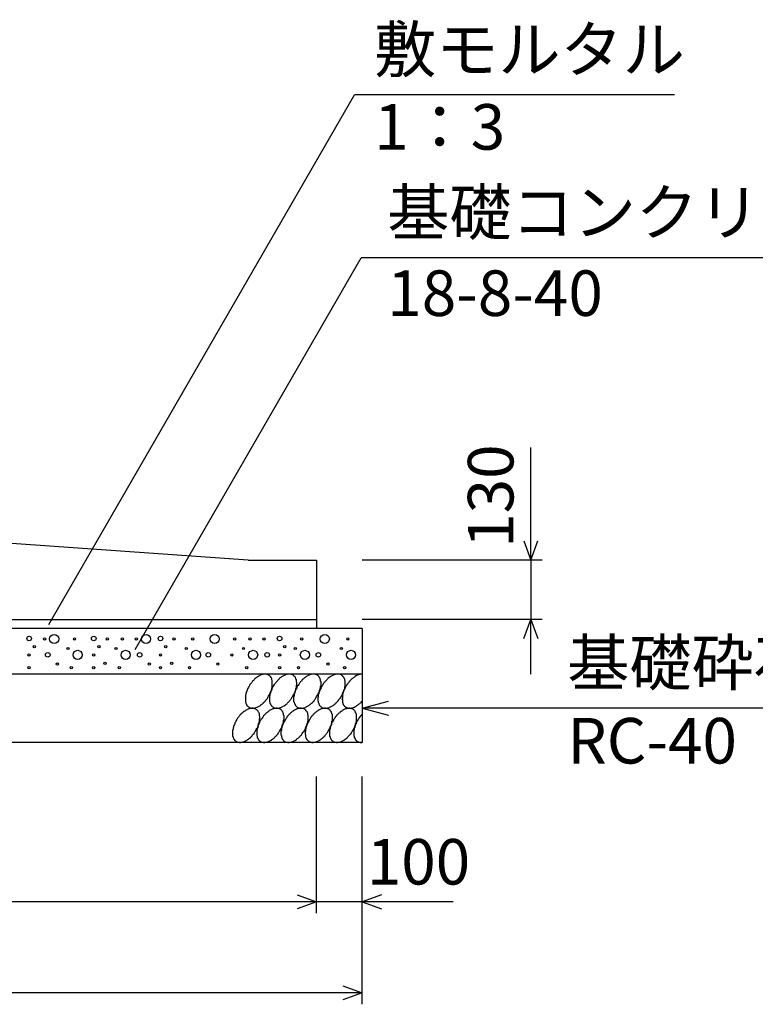
# Model space of a CAD drawing. Extents: x 0 to 134400, y 0 to 47520.
# Drawn here: x 110576 to 112190, y 29488 to 31650 of the extents above; entities that cross this region are included whole.
import ezdxf
from ezdxf.enums import TextEntityAlignment as Align

# ---------------------------------------------------------------- set-up
doc = ezdxf.new("R2010")
doc.units = 0
doc.header["$LTSCALE"] = 20
doc.header["$MEASUREMENT"] = 0
for name, color, linetype in [('DIM', 7, 'CONTINUOUS'), ('HATCH', 6, 'CONTINUOUS'), ('OUTLINE', 1, 'CONTINUOUS')]:
    doc.layers.add(name, color=color, linetype=linetype)

msp = doc.modelspace()

# ---------------------------------------------------------------- linework, layer by layer
at = {"layer": 'DIM', "linetype": 'Continuous'}
for p, q in [((110639.2, 30322), (111310.5, 31484.7)), ((112012.9, 31484.7), (111310.5, 31484.7)), ((110828.7, 30267.6), (111325, 31127.2)), ((112424.5, 31127.2), (111325, 31127.2)), ((111697.1, 30463.3), (111697.1, 30711)), ((111681.7, 30505.6), (111697.1, 30463.3)), ((111697.1, 30463.3), (111712.5, 30505.6)), ((111722.1, 30463.3), (111327.1, 30463.3)), ((111697.1, 30463.3), (111697.1, 30333.3)), ((111722.1, 30333.3), (111327.1, 30333.3)), ((111681.7, 30291.1), (111697.1, 30333.3)), ((111697.1, 30213.3), (111697.1, 30333.3)), ((111697.1, 30333.3), (111712.5, 30291.1)), ((111327.1, 30138.3), (111385, 30153.9)), ((112307.4, 30138.3), (111327.1, 30138.3)), ((111327.1, 30138.3), (111385, 30122.8)), ((111227.1, 29688.3), (111227.1, 29988.3)), ((111227.1, 29688.3), (111227.1, 29988.3)), ((111327.1, 29488.3), (111327.1, 29988.3)), ((111184.8, 29728.7), (111227.1, 29713.3)), ((111369.4, 29728.7), (111327.1, 29713.3)), ((111227.1, 29713.3), (109577.1, 29713.3)), ((111227.1, 29713.3), (111184.8, 29698)), ((111327.1, 29713.3), (111227.1, 29713.3)), ((111526.6, 29713.3), (111327.1, 29713.3)), ((111327.1, 29713.3), (111369.4, 29698)), ((111284.8, 29528.7), (111327.1, 29513.3)), ((111327.1, 29513.3), (109477.1, 29513.3)), ((111327.1, 29513.3), (111284.8, 29498))]:
    msp.add_line(p, q, dxfattribs=at)
at = {"layer": 'HATCH', "linetype": 'Continuous'}
for points in [[(111121.8, 30211.1, 0), (111120.8, 30211.7, 0), (111119.8, 30212.2, 0), (111118.8, 30212.6, 0), (111117.8, 30212.9, 0), (111116.8, 30213.1, 0), (111114.8, 30213.2, 0), (111113.8, 30213.3, 0), (111112.8, 30213.2, 0), (111111.8, 30213.1, 0), (111109.8, 30212.9, 0), (111108.8, 30212.6, 0), (111106.8, 30212.2, 0), (111105.8, 30211.7, 0), (111103.8, 30211.1, 0), (111102.8, 30210.4, 0), (111101.8, 30209.7, 0), (111099.8, 30208.9, 0), (111098.8, 30207.9, 0), (111096.8, 30207, 0), (111095.8, 30205.9, 0), (111093.8, 30204.8, 0), (111092.8, 30203.6, 0), (111090.8, 30202.3, 0), (111089.8, 30201, 0), (111088.8, 30199.6, 0), (111086.8, 30198.1, 0), (111085.8, 30196.6, 0), (111084.8, 30195.1, 0), (111083.8, 30193.5, 0), (111081.8, 30191.8, 0), (111080.8, 30190.1, 0), (111079.8, 30188.4, 0), (111078.8, 30186.7, 0), (111077.8, 30184.9, 0), (111076.8, 30183.1, 0), (111075.8, 30181.3, 0), (111074.8, 30179.5, 0), (111074.8, 30177.6, 0), (111073.8, 30175.8, 0), (111072.8, 30173.9, 0), (111072.8, 30172.1, 0), (111071.8, 30170.3, 0), (111071.8, 30168.5, 0), (111070.8, 30166.7, 0), (111070.8, 30164.9, 0), (111070.8, 30163.2, 0), (111070.8, 30161.4, 0), (111070.8, 30159.8, 0), (111070.8, 30158.1, 0), (111070.8, 30156.5, 0), (111070.8, 30155, 0), (111070.8, 30153.4, 0), (111070.8, 30152, 0), (111071.8, 30150.6, 0), (111071.8, 30149.3, 0), (111072.8, 30148, 0), (111072.8, 30146.8, 0), (111073.8, 30145.7, 0), (111073.8, 30144.6, 0), (111074.8, 30143.6, 0), (111075.8, 30142.7, 0), (111076.8, 30141.9, 0), (111077.8, 30141.1, 0), (111078.8, 30140.5, 0), (111079.8, 30139.9, 0), (111080.8, 30139.4, 0), (111081.8, 30139, 0), (111082.8, 30138.7, 0), (111083.8, 30138.5, 0), (111085.8, 30138.3, 0), (111086.8, 30138.3, 0), (111087.8, 30138.3, 0), (111089.8, 30138.5, 0), (111090.8, 30138.7, 0), (111091.8, 30139, 0), (111093.8, 30139.4, 0), (111094.8, 30139.9, 0), (111096.8, 30140.5, 0), (111097.8, 30141.1, 0), (111099.8, 30141.9, 0), (111100.8, 30142.7, 0), (111102.8, 30143.6, 0), (111103.8, 30144.6, 0), (111104.8, 30145.7, 0), (111106.8, 30146.8, 0), (111107.8, 30148, 0), (111109.8, 30149.3, 0), (111110.8, 30150.6, 0), (111111.8, 30152, 0), (111113.8, 30153.4, 0), (111114.8, 30154.9, 0), (111115.8, 30156.5, 0), (111117.8, 30158.1, 0), (111118.8, 30159.7, 0), (111119.8, 30161.4, 0), (111120.8, 30163.1, 0), (111121.8, 30164.9, 0), (111122.8, 30166.7, 0), (111123.8, 30168.5, 0), (111124.8, 30170.3, 0), (111125.8, 30172.1, 0), (111125.8, 30173.9, 0), (111126.8, 30175.8, 0), (111127.8, 30177.6, 0), (111127.8, 30179.5, 0), (111128.8, 30181.3, 0), (111128.8, 30183.1, 0), (111129.8, 30184.9, 0), (111129.8, 30186.7, 0), (111129.8, 30188.4, 0), (111129.8, 30190.1, 0), (111129.8, 30191.8, 0), (111129.8, 30193.5, 0), (111129.8, 30195.1, 0), (111129.8, 30196.6, 0), (111129.8, 30198.1, 0), (111129.8, 30199.6, 0), (111128.8, 30201, 0), (111128.8, 30202.3, 0), (111128.8, 30203.6, 0), (111127.8, 30204.8, 0), (111126.8, 30205.9, 0), (111126.8, 30207, 0), (111125.8, 30207.9, 0), (111124.8, 30208.9, 0), (111123.8, 30209.7, 0), (111122.8, 30210.4, 0), (111121.8, 30211.1, 0)], [(111175.8, 30211.1, 0), (111174.8, 30211.7, 0), (111172.8, 30212.2, 0), (111171.8, 30212.6, 0), (111170.8, 30212.9, 0), (111169.8, 30213.1, 0), (111168.8, 30213.2, 0), (111166.8, 30213.3, 0), (111165.8, 30213.2, 0), (111164.8, 30213.1, 0), (111162.8, 30212.9, 0), (111161.8, 30212.6, 0), (111160.8, 30212.2, 0), (111158.8, 30211.7, 0), (111157.8, 30211.1, 0), (111155.8, 30210.4, 0), (111154.8, 30209.7, 0), (111152.8, 30208.9, 0), (111151.8, 30207.9, 0), (111149.8, 30207, 0), (111148.8, 30205.9, 0), (111146.8, 30204.8, 0), (111145.8, 30203.6, 0), (111144.8, 30202.3, 0), (111142.8, 30201, 0), (111141.8, 30199.6, 0), (111140.8, 30198.1, 0), (111138.8, 30196.6, 0), (111137.8, 30195.1, 0), (111136.8, 30193.5, 0), (111135.8, 30191.8, 0), (111133.8, 30190.1, 0), (111132.8, 30188.4, 0), (111131.8, 30186.7, 0), (111130.8, 30184.9, 0), (111129.8, 30183.1, 0), (111128.8, 30181.3, 0), (111128.8, 30179.5, 0), (111127.8, 30177.6, 0), (111126.8, 30175.8, 0), (111126.8, 30173.9, 0), (111125.8, 30172.1, 0), (111124.8, 30170.3, 0), (111124.8, 30168.5, 0), (111124.8, 30166.7, 0), (111123.8, 30164.9, 0), (111123.8, 30163.2, 0), (111123.8, 30161.4, 0), (111123.8, 30159.8, 0), (111123.8, 30158.1, 0), (111123.8, 30156.5, 0), (111123.8, 30155, 0), (111123.8, 30153.4, 0), (111124.8, 30152, 0), (111124.8, 30150.6, 0), (111124.8, 30149.3, 0), (111125.8, 30148, 0), (111125.8, 30146.8, 0), (111126.8, 30145.7, 0), (111127.8, 30144.6, 0), (111127.8, 30143.6, 0), (111128.8, 30142.7, 0), (111129.8, 30141.9, 0), (111130.8, 30141.1, 0), (111131.8, 30140.5, 0), (111132.8, 30139.9, 0), (111133.8, 30139.4, 0), (111134.8, 30139, 0), (111135.8, 30138.7, 0), (111137.8, 30138.5, 0), (111138.8, 30138.3, 0), (111139.8, 30138.3, 0), (111140.8, 30138.3, 0), (111142.8, 30138.5, 0), (111143.8, 30138.7, 0), (111145.8, 30139, 0), (111146.8, 30139.4, 0), (111147.8, 30139.9, 0), (111149.8, 30140.5, 0), (111150.8, 30141.1, 0), (111152.8, 30141.9, 0), (111153.8, 30142.7, 0), (111155.8, 30143.6, 0), (111156.8, 30144.6, 0), (111158.8, 30145.7, 0), (111159.8, 30146.8, 0), (111161.8, 30148, 0), (111162.8, 30149.3, 0), (111163.8, 30150.6, 0), (111165.8, 30152, 0), (111166.8, 30153.4, 0), (111167.8, 30154.9, 0), (111169.8, 30156.5, 0), (111170.8, 30158.1, 0), (111171.8, 30159.7, 0), (111172.8, 30161.4, 0), (111173.8, 30163.1, 0), (111174.8, 30164.9, 0), (111175.8, 30166.7, 0), (111176.8, 30168.5, 0), (111177.8, 30170.3, 0), (111178.8, 30172.1, 0), (111179.8, 30173.9, 0), (111179.8, 30175.8, 0), (111180.8, 30177.6, 0), (111181.8, 30179.5, 0), (111181.8, 30181.3, 0), (111182.8, 30183.1, 0), (111182.8, 30184.9, 0), (111182.8, 30186.7, 0), (111182.8, 30188.4, 0), (111183.8, 30190.1, 0), (111183.8, 30191.8, 0), (111183.8, 30193.5, 0), (111183.8, 30195.1, 0), (111182.8, 30196.6, 0), (111182.8, 30198.1, 0), (111182.8, 30199.6, 0), (111182.8, 30201, 0), (111181.8, 30202.3, 0), (111181.8, 30203.6, 0), (111180.8, 30204.8, 0), (111180.8, 30205.9, 0), (111179.8, 30207, 0), (111178.8, 30207.9, 0), (111177.8, 30208.9, 0), (111176.8, 30209.7, 0), (111176.8, 30210.4, 0), (111175.8, 30211.1, 0)], [(111228.8, 30211.1, 0), (111227.8, 30211.7, 0), (111226.8, 30212.2, 0), (111225.8, 30212.6, 0), (111223.8, 30212.9, 0), (111222.8, 30213.1, 0), (111221.8, 30213.2, 0), (111220.8, 30213.3, 0), (111218.8, 30213.2, 0), (111217.8, 30213.1, 0), (111216.8, 30212.9, 0), (111214.8, 30212.6, 0), (111213.8, 30212.2, 0), (111211.8, 30211.7, 0), (111210.8, 30211.1, 0), (111208.8, 30210.4, 0), (111207.8, 30209.7, 0), (111205.8, 30208.9, 0), (111204.8, 30207.9, 0), (111203.8, 30207, 0), (111201.8, 30205.9, 0), (111200.8, 30204.8, 0), (111198.8, 30203.6, 0), (111197.8, 30202.3, 0), (111195.8, 30201, 0), (111194.8, 30199.6, 0), (111193.8, 30198.1, 0), (111191.8, 30196.6, 0), (111190.8, 30195.1, 0), (111189.8, 30193.5, 0), (111188.8, 30191.8, 0), (111187.8, 30190.1, 0), (111186.8, 30188.4, 0), (111184.8, 30186.7, 0), (111183.8, 30184.9, 0), (111183.8, 30183.1, 0), (111182.8, 30181.3, 0), (111181.8, 30179.5, 0), (111180.8, 30177.6, 0), (111179.8, 30175.8, 0), (111179.8, 30173.9, 0), (111178.8, 30172.1, 0), (111178.8, 30170.3, 0), (111177.8, 30168.5, 0), (111177.8, 30166.7, 0), (111177.8, 30164.9, 0), (111176.8, 30163.2, 0), (111176.8, 30161.4, 0), (111176.8, 30159.8, 0), (111176.8, 30158.1, 0), (111176.8, 30156.5, 0), (111176.8, 30155, 0), (111176.8, 30153.4, 0), (111177.8, 30152, 0), (111177.8, 30150.6, 0), (111178.8, 30149.3, 0), (111178.8, 30148, 0), (111179.8, 30146.8, 0), (111179.8, 30145.7, 0), (111180.8, 30144.6, 0), (111181.8, 30143.6, 0), (111181.8, 30142.7, 0), (111182.8, 30141.9, 0), (111183.8, 30141.1, 0), (111184.8, 30140.5, 0), (111185.8, 30139.9, 0), (111186.8, 30139.4, 0), (111187.8, 30139, 0), (111189.8, 30138.7, 0), (111190.8, 30138.5, 0), (111191.8, 30138.3, 0), (111192.8, 30138.3, 0), (111194.8, 30138.3, 0), (111195.8, 30138.5, 0), (111196.8, 30138.7, 0), (111198.8, 30139, 0), (111199.8, 30139.4, 0), (111201.8, 30139.9, 0), (111202.8, 30140.5, 0), (111204.8, 30141.1, 0), (111205.8, 30141.9, 0), (111206.8, 30142.7, 0), (111208.8, 30143.6, 0), (111209.8, 30144.6, 0), (111211.8, 30145.7, 0), (111212.8, 30146.8, 0), (111214.8, 30148, 0), (111215.8, 30149.3, 0), (111217.8, 30150.6, 0), (111218.8, 30152, 0), (111219.8, 30153.4, 0), (111221.8, 30154.9, 0), (111222.8, 30156.5, 0), (111223.8, 30158.1, 0), (111224.8, 30159.7, 0), (111225.8, 30161.4, 0), (111226.8, 30163.1, 0), (111227.8, 30164.9, 0), (111228.8, 30166.7, 0), (111229.8, 30168.5, 0), (111230.8, 30170.3, 0), (111231.8, 30172.1, 0), (111232.8, 30173.9, 0), (111233.8, 30175.8, 0), (111233.8, 30177.6, 0), (111234.8, 30179.5, 0), (111234.8, 30181.3, 0), (111235.8, 30183.1, 0), (111235.8, 30184.9, 0), (111235.8, 30186.7, 0), (111236.8, 30188.4, 0), (111236.8, 30190.1, 0), (111236.8, 30191.8, 0), (111236.8, 30193.5, 0), (111236.8, 30195.1, 0), (111236.8, 30196.6, 0), (111235.8, 30198.1, 0), (111235.8, 30199.6, 0), (111235.8, 30201, 0), (111234.8, 30202.3, 0), (111234.8, 30203.6, 0), (111233.8, 30204.8, 0), (111233.8, 30205.9, 0), (111232.8, 30207, 0), (111231.8, 30207.9, 0), (111231.8, 30208.9, 0), (111230.8, 30209.7, 0), (111229.8, 30210.4, 0), (111228.8, 30211.1, 0)], [(111281.8, 30211.1, 0), (111280.8, 30211.7, 0), (111279.8, 30212.2, 0), (111278.8, 30212.6, 0), (111277.8, 30212.9, 0), (111275.8, 30213.1, 0), (111274.8, 30213.2, 0), (111273.8, 30213.3, 0), (111272.8, 30213.2, 0), (111270.8, 30213.1, 0), (111269.8, 30212.9, 0), (111267.8, 30212.6, 0), (111266.8, 30212.2, 0), (111265.8, 30211.7, 0), (111263.8, 30211.1, 0), (111262.8, 30210.4, 0), (111260.8, 30209.7, 0), (111259.8, 30208.9, 0), (111257.8, 30207.9, 0), (111256.8, 30207, 0), (111254.8, 30205.9, 0), (111253.8, 30204.8, 0), (111251.8, 30203.6, 0), (111250.8, 30202.3, 0), (111249.8, 30201, 0), (111247.8, 30199.6, 0), (111246.8, 30198.1, 0), (111245.8, 30196.6, 0), (111243.8, 30195.1, 0), (111242.8, 30193.5, 0), (111241.8, 30191.8, 0), (111240.8, 30190.1, 0), (111239.8, 30188.4, 0), (111238.8, 30186.7, 0), (111237.8, 30184.9, 0), (111236.8, 30183.1, 0), (111235.8, 30181.3, 0), (111234.8, 30179.5, 0), (111233.8, 30177.6, 0), (111233.8, 30175.8, 0), (111232.8, 30173.9, 0), (111231.8, 30172.1, 0), (111231.8, 30170.3, 0), (111230.8, 30168.5, 0), (111230.8, 30166.7, 0), (111230.8, 30164.9, 0), (111230.8, 30163.2, 0), (111229.8, 30161.4, 0), (111229.8, 30159.8, 0), (111229.8, 30158.1, 0), (111229.8, 30156.5, 0), (111229.8, 30155, 0), (111230.8, 30153.4, 0), (111230.8, 30152, 0), (111230.8, 30150.6, 0), (111231.8, 30149.3, 0), (111231.8, 30148, 0), (111232.8, 30146.8, 0), (111232.8, 30145.7, 0), (111233.8, 30144.6, 0), (111234.8, 30143.6, 0), (111235.8, 30142.7, 0), (111235.8, 30141.9, 0), (111236.8, 30141.1, 0), (111237.8, 30140.5, 0), (111238.8, 30139.9, 0), (111239.8, 30139.4, 0), (111241.8, 30139, 0), (111242.8, 30138.7, 0), (111243.8, 30138.5, 0), (111244.8, 30138.3, 0), (111246.8, 30138.3, 0), (111247.8, 30138.3, 0), (111248.8, 30138.5, 0), (111250.8, 30138.7, 0), (111251.8, 30139, 0), (111252.8, 30139.4, 0), (111254.8, 30139.9, 0), (111255.8, 30140.5, 0), (111257.8, 30141.1, 0), (111258.8, 30141.9, 0), (111260.8, 30142.7, 0), (111261.8, 30143.6, 0), (111263.8, 30144.6, 0), (111264.8, 30145.7, 0), (111266.8, 30146.8, 0), (111267.8, 30148, 0), (111268.8, 30149.3, 0), (111270.8, 30150.6, 0), (111271.8, 30152, 0), (111272.8, 30153.4, 0), (111274.8, 30154.9, 0), (111275.8, 30156.5, 0), (111276.8, 30158.1, 0), (111277.8, 30159.7, 0), (111279.8, 30161.4, 0), (111280.8, 30163.1, 0), (111281.8, 30164.9, 0), (111282.8, 30166.7, 0), (111283.8, 30168.5, 0), (111283.8, 30170.3, 0), (111284.8, 30172.1, 0), (111285.8, 30173.9, 0), (111286.8, 30175.8, 0), (111286.8, 30177.6, 0), (111287.8, 30179.5, 0), (111288.8, 30181.3, 0), (111288.8, 30183.1, 0), (111288.8, 30184.9, 0), (111289.8, 30186.7, 0), (111289.8, 30188.4, 0), (111289.8, 30190.1, 0), (111289.8, 30191.8, 0), (111289.8, 30193.5, 0), (111289.8, 30195.1, 0), (111289.8, 30196.6, 0), (111289.8, 30198.1, 0), (111288.8, 30199.6, 0), (111288.8, 30201, 0), (111288.8, 30202.3, 0), (111287.8, 30203.6, 0), (111287.8, 30204.8, 0), (111286.8, 30205.9, 0), (111285.8, 30207, 0), (111285.8, 30207.9, 0), (111284.8, 30208.9, 0), (111283.8, 30209.7, 0), (111282.8, 30210.4, 0), (111281.8, 30211.1, 0)], [(111326.8, 30213.3, 0), (111325.8, 30213.3, 0), (111325.8, 30213.2, 0), (111324.8, 30213.1, 0), (111323.8, 30213, 0), (111322.8, 30212.8, 0), (111321.8, 30212.6, 0), (111320.8, 30212.4, 0), (111319.8, 30212.1, 0), (111318.8, 30211.8, 0), (111317.8, 30211.5, 0), (111316.8, 30211.1, 0), (111315.8, 30210.7, 0), (111314.8, 30210.2, 0), (111313.8, 30209.7, 0), (111312.8, 30209.2, 0), (111311.8, 30208.6, 0), (111311.8, 30208, 0), (111310.8, 30207.4, 0), (111309.8, 30206.7, 0), (111308.8, 30206, 0), (111307.8, 30205.3, 0), (111306.8, 30204.5, 0), (111305.8, 30203.7, 0), (111304.8, 30202.9, 0), (111303.8, 30202.1, 0), (111302.8, 30201.2, 0), (111301.8, 30200.3, 0), (111300.8, 30199.4, 0), (111299.8, 30198.4, 0), (111299.8, 30197.5, 0), (111298.8, 30196.5, 0), (111297.8, 30195.5, 0), (111296.8, 30194.4, 0), (111295.8, 30193.4, 0), (111295.8, 30192.3, 0), (111294.8, 30191.2, 0), (111293.8, 30190.1, 0), (111292.8, 30189, 0), (111292.8, 30187.9, 0), (111291.8, 30186.7, 0), (111290.8, 30185.6, 0), (111290.8, 30184.4, 0), (111289.8, 30183.2, 0), (111288.8, 30182, 0), (111288.8, 30180.8, 0), (111287.8, 30179.7, 0), (111287.8, 30178.5, 0), (111286.8, 30177.3, 0), (111286.8, 30176, 0), (111285.8, 30174.8, 0), (111285.8, 30173.6, 0), (111285.8, 30172.4, 0), (111284.8, 30171.2, 0), (111284.8, 30170.1, 0), (111284.8, 30168.9, 0), (111283.8, 30167.7, 0), (111283.8, 30166.5, 0), (111283.8, 30165.4, 0), (111283.8, 30164.2, 0), (111283.8, 30163.1, 0), (111283.8, 30162, 0), (111283.8, 30160.8, 0), (111283.8, 30159.7, 0), (111282.8, 30158.7, 0), (111283.8, 30157.6, 0), (111283.8, 30156.6, 0), (111283.8, 30155.5, 0), (111283.8, 30154.5, 0), (111283.8, 30153.6, 0), (111283.8, 30152.6, 0), (111283.8, 30151.7, 0), (111283.8, 30150.8, 0), (111284.8, 30149.9, 0), (111284.8, 30149, 0), (111284.8, 30148.2, 0), (111285.8, 30147.4, 0), (111285.8, 30146.6, 0), (111285.8, 30145.9, 0), (111286.8, 30145.2, 0), (111286.8, 30144.5, 0), (111287.8, 30143.8, 0), (111287.8, 30143.2, 0), (111288.8, 30142.6, 0), (111288.8, 30142.1, 0), (111289.8, 30141.6, 0), (111290.8, 30141.1, 0), (111290.8, 30140.7, 0), (111291.8, 30140.3, 0), (111292.8, 30139.9, 0), (111292.8, 30139.6, 0), (111293.8, 30139.3, 0), (111294.8, 30139, 0), (111295.8, 30138.8, 0), (111295.8, 30138.6, 0), (111296.8, 30138.5, 0), (111297.8, 30138.4, 0), (111298.8, 30138.3, 0), (111299.8, 30138.3, 0), (111299.8, 30138.3, 0), (111300.8, 30138.3, 0), (111301.8, 30138.4, 0), (111302.8, 30138.6, 0), (111303.8, 30138.7, 0), (111304.8, 30138.9, 0), (111305.8, 30139.2, 0), (111306.8, 30139.5, 0), (111307.8, 30139.8, 0), (111308.8, 30140.1, 0), (111309.8, 30140.5, 0), (111310.8, 30140.9, 0), (111311.8, 30141.4, 0), (111311.8, 30141.9, 0), (111312.8, 30142.4, 0), (111313.8, 30143, 0), (111314.8, 30143.6, 0), (111315.8, 30144.2, 0), (111316.8, 30144.9, 0), (111317.8, 30145.6, 0), (111318.8, 30146.3, 0), (111319.8, 30147.1, 0), (111320.8, 30147.9, 0), (111321.8, 30148.7, 0), (111322.8, 30149.5, 0), (111323.8, 30150.4, 0), (111324.8, 30151.3, 0), (111325.8, 30152.2, 0), (111325.8, 30153.2, 0), (111326.8, 30154.2, 0)], [(111093.8, 30136.1, 0), (111092.8, 30136.7, 0), (111091.8, 30137.2, 0), (111090.8, 30137.6, 0), (111089.8, 30137.9, 0), (111088.8, 30138.1, 0), (111087.8, 30138.2, 0), (111085.8, 30138.3, 0), (111084.8, 30138.2, 0), (111083.8, 30138.1, 0), (111081.8, 30137.9, 0), (111080.8, 30137.6, 0), (111078.8, 30137.2, 0), (111077.8, 30136.7, 0), (111076.8, 30136.1, 0), (111074.8, 30135.4, 0), (111073.8, 30134.7, 0), (111071.8, 30133.9, 0), (111070.8, 30133, 0), (111068.8, 30132, 0), (111067.8, 30130.9, 0), (111065.8, 30129.8, 0), (111064.8, 30128.6, 0), (111063.8, 30127.3, 0), (111061.8, 30126, 0), (111060.8, 30124.6, 0), (111058.8, 30123.1, 0), (111057.8, 30121.6, 0), (111056.8, 30120.1, 0), (111055.8, 30118.5, 0), (111053.8, 30116.8, 0), (111052.8, 30115.1, 0), (111051.8, 30113.4, 0), (111050.8, 30111.7, 0), (111049.8, 30109.9, 0), (111048.8, 30108.1, 0), (111047.8, 30106.3, 0), (111047.8, 30104.5, 0), (111046.8, 30102.6, 0), (111045.8, 30100.8, 0), (111044.8, 30099, 0), (111044.8, 30097.1, 0), (111043.8, 30095.3, 0), (111043.8, 30093.5, 0), (111043.8, 30091.7, 0), (111042.8, 30089.9, 0), (111042.8, 30088.2, 0), (111042.8, 30086.4, 0), (111042.8, 30084.8, 0), (111042.8, 30083.1, 0), (111042.8, 30081.5, 0), (111042.8, 30080, 0), (111042.8, 30078.5, 0), (111042.8, 30077, 0), (111043.8, 30075.6, 0), (111043.8, 30074.3, 0), (111044.8, 30073, 0), (111044.8, 30071.8, 0), (111045.8, 30070.7, 0), (111046.8, 30069.6, 0), (111046.8, 30068.6, 0), (111047.8, 30067.7, 0), (111048.8, 30066.9, 0), (111049.8, 30066.1, 0), (111050.8, 30065.5, 0), (111051.8, 30064.9, 0), (111052.8, 30064.4, 0), (111053.8, 30064, 0), (111054.8, 30063.7, 0), (111055.8, 30063.5, 0), (111057.8, 30063.3, 0), (111058.8, 30063.3, 0), (111059.8, 30063.3, 0), (111061.8, 30063.5, 0), (111062.8, 30063.7, 0), (111063.8, 30064, 0), (111065.8, 30064.4, 0), (111066.8, 30064.9, 0), (111068.8, 30065.5, 0), (111069.8, 30066.1, 0), (111071.8, 30066.9, 0), (111072.8, 30067.7, 0), (111074.8, 30068.6, 0), (111075.8, 30069.6, 0), (111077.8, 30070.7, 0), (111078.8, 30071.8, 0), (111079.8, 30073, 0), (111081.8, 30074.3, 0), (111082.8, 30075.6, 0), (111084.8, 30077, 0), (111085.8, 30078.5, 0), (111086.8, 30080, 0), (111087.8, 30081.5, 0), (111089.8, 30083.1, 0), (111090.8, 30084.8, 0), (111091.8, 30086.4, 0), (111092.8, 30088.2, 0), (111093.8, 30089.9, 0), (111094.8, 30091.7, 0), (111095.8, 30093.5, 0), (111096.8, 30095.3, 0), (111097.8, 30097.1, 0), (111098.8, 30099, 0), (111098.8, 30100.8, 0), (111099.8, 30102.6, 0), (111099.8, 30104.5, 0), (111100.8, 30106.3, 0), (111100.8, 30108.1, 0), (111101.8, 30109.9, 0), (111101.8, 30111.7, 0), (111101.8, 30113.4, 0), (111101.8, 30115.1, 0), (111102.8, 30116.8, 0), (111102.8, 30118.5, 0), (111102.8, 30120.1, 0), (111101.8, 30121.6, 0), (111101.8, 30123.1, 0), (111101.8, 30124.6, 0), (111101.8, 30126, 0), (111100.8, 30127.3, 0), (111100.8, 30128.6, 0), (111099.8, 30129.8, 0), (111098.8, 30130.9, 0), (111098.8, 30132, 0), (111097.8, 30133, 0), (111096.8, 30133.9, 0), (111095.8, 30134.7, 0), (111094.8, 30135.4, 0), (111093.8, 30136.1, 0)], [(111147.8, 30136.1, 0), (111146.8, 30136.7, 0), (111145.8, 30137.2, 0), (111143.8, 30137.6, 0), (111142.8, 30137.9, 0), (111141.8, 30138.1, 0), (111140.8, 30138.2, 0), (111139.8, 30138.3, 0), (111137.8, 30138.2, 0), (111136.8, 30138.1, 0), (111134.8, 30137.9, 0), (111133.8, 30137.6, 0), (111132.8, 30137.2, 0), (111130.8, 30136.7, 0), (111129.8, 30136.1, 0), (111127.8, 30135.4, 0), (111126.8, 30134.7, 0), (111124.8, 30133.9, 0), (111123.8, 30133, 0), (111121.8, 30132, 0), (111120.8, 30130.9, 0), (111119.8, 30129.8, 0), (111117.8, 30128.6, 0), (111116.8, 30127.3, 0), (111114.8, 30126, 0), (111113.8, 30124.6, 0), (111112.8, 30123.1, 0), (111110.8, 30121.6, 0), (111109.8, 30120.1, 0), (111108.8, 30118.5, 0), (111107.8, 30116.8, 0), (111106.8, 30115.1, 0), (111104.8, 30113.4, 0), (111103.8, 30111.7, 0), (111102.8, 30109.9, 0), (111101.8, 30108.1, 0), (111101.8, 30106.3, 0), (111100.8, 30104.5, 0), (111099.8, 30102.6, 0), (111098.8, 30100.8, 0), (111098.8, 30099, 0), (111097.8, 30097.1, 0), (111097.8, 30095.3, 0), (111096.8, 30093.5, 0), (111096.8, 30091.7, 0), (111095.8, 30089.9, 0), (111095.8, 30088.2, 0), (111095.8, 30086.4, 0), (111095.8, 30084.8, 0), (111095.8, 30083.1, 0), (111095.8, 30081.5, 0), (111095.8, 30080, 0), (111095.8, 30078.5, 0), (111096.8, 30077, 0), (111096.8, 30075.6, 0), (111096.8, 30074.3, 0), (111097.8, 30073, 0), (111097.8, 30071.8, 0), (111098.8, 30070.7, 0), (111099.8, 30069.6, 0), (111099.8, 30068.6, 0), (111100.8, 30067.7, 0), (111101.8, 30066.9, 0), (111102.8, 30066.1, 0), (111103.8, 30065.5, 0), (111104.8, 30064.9, 0), (111105.8, 30064.4, 0), (111106.8, 30064, 0), (111107.8, 30063.7, 0), (111109.8, 30063.5, 0), (111110.8, 30063.3, 0), (111111.8, 30063.3, 0), (111113.8, 30063.3, 0), (111114.8, 30063.5, 0), (111115.8, 30063.7, 0), (111117.8, 30064, 0), (111118.8, 30064.4, 0), (111120.8, 30064.9, 0), (111121.8, 30065.5, 0), (111122.8, 30066.1, 0), (111124.8, 30066.9, 0), (111125.8, 30067.7, 0), (111127.8, 30068.6, 0), (111128.8, 30069.6, 0), (111130.8, 30070.7, 0), (111131.8, 30071.8, 0), (111133.8, 30073, 0), (111134.8, 30074.3, 0), (111135.8, 30075.6, 0), (111137.8, 30077, 0), (111138.8, 30078.5, 0), (111139.8, 30080, 0), (111141.8, 30081.5, 0), (111142.8, 30083.1, 0), (111143.8, 30084.8, 0), (111144.8, 30086.4, 0), (111145.8, 30088.2, 0), (111146.8, 30089.9, 0), (111147.8, 30091.7, 0), (111148.8, 30093.5, 0), (111149.8, 30095.3, 0), (111150.8, 30097.1, 0), (111151.8, 30099, 0), (111151.8, 30100.8, 0), (111152.8, 30102.6, 0), (111153.8, 30104.5, 0), (111153.8, 30106.3, 0), (111154.8, 30108.1, 0), (111154.8, 30109.9, 0), (111154.8, 30111.7, 0), (111155.8, 30113.4, 0), (111155.8, 30115.1, 0), (111155.8, 30116.8, 0), (111155.8, 30118.5, 0), (111155.8, 30120.1, 0), (111155.8, 30121.6, 0), (111154.8, 30123.1, 0), (111154.8, 30124.6, 0), (111154.8, 30126, 0), (111153.8, 30127.3, 0), (111153.8, 30128.6, 0), (111152.8, 30129.8, 0), (111152.8, 30130.9, 0), (111151.8, 30132, 0), (111150.8, 30133, 0), (111149.8, 30133.9, 0), (111149.8, 30134.7, 0), (111148.8, 30135.4, 0), (111147.8, 30136.1, 0)], [(111200.8, 30136.1, 0), (111199.8, 30136.7, 0), (111198.8, 30137.2, 0), (111197.8, 30137.6, 0), (111195.8, 30137.9, 0), (111194.8, 30138.1, 0), (111193.8, 30138.2, 0), (111192.8, 30138.3, 0), (111190.8, 30138.2, 0), (111189.8, 30138.1, 0), (111188.8, 30137.9, 0), (111186.8, 30137.6, 0), (111185.8, 30137.2, 0), (111183.8, 30136.7, 0), (111182.8, 30136.1, 0), (111181.8, 30135.4, 0), (111179.8, 30134.7, 0), (111178.8, 30133.9, 0), (111176.8, 30133, 0), (111175.8, 30132, 0), (111173.8, 30130.9, 0), (111172.8, 30129.8, 0), (111170.8, 30128.6, 0), (111169.8, 30127.3, 0), (111168.8, 30126, 0), (111166.8, 30124.6, 0), (111165.8, 30123.1, 0), (111164.8, 30121.6, 0), (111162.8, 30120.1, 0), (111161.8, 30118.5, 0), (111160.8, 30116.8, 0), (111159.8, 30115.1, 0), (111158.8, 30113.4, 0), (111157.8, 30111.7, 0), (111156.8, 30109.9, 0), (111155.8, 30108.1, 0), (111154.8, 30106.3, 0), (111153.8, 30104.5, 0), (111152.8, 30102.6, 0), (111151.8, 30100.8, 0), (111151.8, 30099, 0), (111150.8, 30097.1, 0), (111150.8, 30095.3, 0), (111149.8, 30093.5, 0), (111149.8, 30091.7, 0), (111149.8, 30089.9, 0), (111148.8, 30088.2, 0), (111148.8, 30086.4, 0), (111148.8, 30084.8, 0), (111148.8, 30083.1, 0), (111148.8, 30081.5, 0), (111148.8, 30080, 0), (111149.8, 30078.5, 0), (111149.8, 30077, 0), (111149.8, 30075.6, 0), (111150.8, 30074.3, 0), (111150.8, 30073, 0), (111151.8, 30071.8, 0), (111151.8, 30070.7, 0), (111152.8, 30069.6, 0), (111153.8, 30068.6, 0), (111154.8, 30067.7, 0), (111154.8, 30066.9, 0), (111155.8, 30066.1, 0), (111156.8, 30065.5, 0), (111157.8, 30064.9, 0), (111158.8, 30064.4, 0), (111160.8, 30064, 0), (111161.8, 30063.7, 0), (111162.8, 30063.5, 0), (111163.8, 30063.3, 0), (111164.8, 30063.3, 0), (111166.8, 30063.3, 0), (111167.8, 30063.5, 0), (111168.8, 30063.7, 0), (111170.8, 30064, 0), (111171.8, 30064.4, 0), (111173.8, 30064.9, 0), (111174.8, 30065.5, 0), (111176.8, 30066.1, 0), (111177.8, 30066.9, 0), (111179.8, 30067.7, 0), (111180.8, 30068.6, 0), (111182.8, 30069.6, 0), (111183.8, 30070.7, 0), (111184.8, 30071.8, 0), (111186.8, 30073, 0), (111187.8, 30074.3, 0), (111189.8, 30075.6, 0), (111190.8, 30077, 0), (111191.8, 30078.5, 0), (111193.8, 30080, 0), (111194.8, 30081.5, 0), (111195.8, 30083.1, 0), (111196.8, 30084.8, 0), (111197.8, 30086.4, 0), (111199.8, 30088.2, 0), (111200.8, 30089.9, 0), (111201.8, 30091.7, 0), (111202.8, 30093.5, 0), (111202.8, 30095.3, 0), (111203.8, 30097.1, 0), (111204.8, 30099, 0), (111205.8, 30100.8, 0), (111205.8, 30102.6, 0), (111206.8, 30104.5, 0), (111206.8, 30106.3, 0), (111207.8, 30108.1, 0), (111207.8, 30109.9, 0), (111208.8, 30111.7, 0), (111208.8, 30113.4, 0), (111208.8, 30115.1, 0), (111208.8, 30116.8, 0), (111208.8, 30118.5, 0), (111208.8, 30120.1, 0), (111208.8, 30121.6, 0), (111208.8, 30123.1, 0), (111207.8, 30124.6, 0), (111207.8, 30126, 0), (111207.8, 30127.3, 0), (111206.8, 30128.6, 0), (111206.8, 30129.8, 0), (111205.8, 30130.9, 0), (111204.8, 30132, 0), (111203.8, 30133, 0), (111203.8, 30133.9, 0), (111202.8, 30134.7, 0), (111201.8, 30135.4, 0), (111200.8, 30136.1, 0)], [(111253.8, 30136.1, 0), (111252.8, 30136.7, 0), (111251.8, 30137.2, 0), (111250.8, 30137.6, 0), (111249.8, 30137.9, 0), (111247.8, 30138.1, 0), (111246.8, 30138.2, 0), (111245.8, 30138.3, 0), (111244.8, 30138.2, 0), (111242.8, 30138.1, 0), (111241.8, 30137.9, 0), (111239.8, 30137.6, 0), (111238.8, 30137.2, 0), (111237.8, 30136.7, 0), (111235.8, 30136.1, 0), (111234.8, 30135.4, 0), (111232.8, 30134.7, 0), (111231.8, 30133.9, 0), (111229.8, 30133, 0), (111228.8, 30132, 0), (111226.8, 30130.9, 0), (111225.8, 30129.8, 0), (111224.8, 30128.6, 0), (111222.8, 30127.3, 0), (111221.8, 30126, 0), (111219.8, 30124.6, 0), (111218.8, 30123.1, 0), (111217.8, 30121.6, 0), (111215.8, 30120.1, 0), (111214.8, 30118.5, 0), (111213.8, 30116.8, 0), (111212.8, 30115.1, 0), (111211.8, 30113.4, 0), (111210.8, 30111.7, 0), (111209.8, 30109.9, 0), (111208.8, 30108.1, 0), (111207.8, 30106.3, 0), (111206.8, 30104.5, 0), (111205.8, 30102.6, 0), (111205.8, 30100.8, 0), (111204.8, 30099, 0), (111203.8, 30097.1, 0), (111203.8, 30095.3, 0), (111203.8, 30093.5, 0), (111202.8, 30091.7, 0), (111202.8, 30089.9, 0), (111202.8, 30088.2, 0), (111201.8, 30086.4, 0), (111201.8, 30084.8, 0), (111201.8, 30083.1, 0), (111201.8, 30081.5, 0), (111202.8, 30080, 0), (111202.8, 30078.5, 0), (111202.8, 30077, 0), (111202.8, 30075.6, 0), (111203.8, 30074.3, 0), (111203.8, 30073, 0), (111204.8, 30071.8, 0), (111204.8, 30070.7, 0), (111205.8, 30069.6, 0), (111206.8, 30068.6, 0), (111207.8, 30067.7, 0), (111208.8, 30066.9, 0), (111209.8, 30066.1, 0), (111209.8, 30065.5, 0), (111211.8, 30064.9, 0), (111212.8, 30064.4, 0), (111213.8, 30064, 0), (111214.8, 30063.7, 0), (111215.8, 30063.5, 0), (111216.8, 30063.3, 0), (111218.8, 30063.3, 0), (111219.8, 30063.3, 0), (111220.8, 30063.5, 0), (111222.8, 30063.7, 0), (111223.8, 30064, 0), (111225.8, 30064.4, 0), (111226.8, 30064.9, 0), (111227.8, 30065.5, 0), (111229.8, 30066.1, 0), (111230.8, 30066.9, 0), (111232.8, 30067.7, 0), (111233.8, 30068.6, 0), (111235.8, 30069.6, 0), (111236.8, 30070.7, 0), (111238.8, 30071.8, 0), (111239.8, 30073, 0), (111240.8, 30074.3, 0), (111242.8, 30075.6, 0), (111243.8, 30077, 0), (111245.8, 30078.5, 0), (111246.8, 30080, 0), (111247.8, 30081.5, 0), (111248.8, 30083.1, 0), (111250.8, 30084.8, 0), (111251.8, 30086.4, 0), (111252.8, 30088.2, 0), (111253.8, 30089.9, 0), (111254.8, 30091.7, 0), (111255.8, 30093.5, 0), (111256.8, 30095.3, 0), (111256.8, 30097.1, 0), (111257.8, 30099, 0), (111258.8, 30100.8, 0), (111259.8, 30102.6, 0), (111259.8, 30104.5, 0), (111260.8, 30106.3, 0), (111260.8, 30108.1, 0), (111260.8, 30109.9, 0), (111261.8, 30111.7, 0), (111261.8, 30113.4, 0), (111261.8, 30115.1, 0), (111261.8, 30116.8, 0), (111261.8, 30118.5, 0), (111261.8, 30120.1, 0), (111261.8, 30121.6, 0), (111261.8, 30123.1, 0), (111261.8, 30124.6, 0), (111260.8, 30126, 0), (111260.8, 30127.3, 0), (111259.8, 30128.6, 0), (111259.8, 30129.8, 0), (111258.8, 30130.9, 0), (111257.8, 30132, 0), (111257.8, 30133, 0), (111256.8, 30133.9, 0), (111255.8, 30134.7, 0), (111254.8, 30135.4, 0), (111253.8, 30136.1, 0)], [(111306.8, 30136.1, 0), (111305.8, 30136.7, 0), (111304.8, 30137.2, 0), (111303.8, 30137.6, 0), (111302.8, 30137.9, 0), (111301.8, 30138.1, 0), (111299.8, 30138.2, 0), (111298.8, 30138.3, 0), (111297.8, 30138.2, 0), (111295.8, 30138.1, 0), (111294.8, 30137.9, 0), (111293.8, 30137.6, 0), (111291.8, 30137.2, 0), (111290.8, 30136.7, 0), (111288.8, 30136.1, 0), (111287.8, 30135.4, 0), (111285.8, 30134.7, 0), (111284.8, 30133.9, 0), (111283.8, 30133, 0), (111281.8, 30132, 0), (111280.8, 30130.9, 0), (111278.8, 30129.8, 0), (111277.8, 30128.6, 0), (111275.8, 30127.3, 0), (111274.8, 30126, 0), (111273.8, 30124.6, 0), (111271.8, 30123.1, 0), (111270.8, 30121.6, 0), (111269.8, 30120.1, 0), (111267.8, 30118.5, 0), (111266.8, 30116.8, 0), (111265.8, 30115.1, 0), (111264.8, 30113.4, 0), (111263.8, 30111.7, 0), (111262.8, 30109.9, 0), (111261.8, 30108.1, 0), (111260.8, 30106.3, 0), (111259.8, 30104.5, 0), (111259.8, 30102.6, 0), (111258.8, 30100.8, 0), (111257.8, 30099, 0), (111257.8, 30097.1, 0), (111256.8, 30095.3, 0), (111256.8, 30093.5, 0), (111255.8, 30091.7, 0), (111255.8, 30089.9, 0), (111255.8, 30088.2, 0), (111255.8, 30086.4, 0), (111255.8, 30084.8, 0), (111255.8, 30083.1, 0), (111255.8, 30081.5, 0), (111255.8, 30080, 0), (111255.8, 30078.5, 0), (111255.8, 30077, 0), (111256.8, 30075.6, 0), (111256.8, 30074.3, 0), (111257.8, 30073, 0), (111257.8, 30071.8, 0), (111258.8, 30070.7, 0), (111258.8, 30069.6, 0), (111259.8, 30068.6, 0), (111260.8, 30067.7, 0), (111261.8, 30066.9, 0), (111262.8, 30066.1, 0), (111263.8, 30065.5, 0), (111264.8, 30064.9, 0), (111265.8, 30064.4, 0), (111266.8, 30064, 0), (111267.8, 30063.7, 0), (111268.8, 30063.5, 0), (111270.8, 30063.3, 0), (111271.8, 30063.3, 0), (111272.8, 30063.3, 0), (111274.8, 30063.5, 0), (111275.8, 30063.7, 0), (111276.8, 30064, 0), (111278.8, 30064.4, 0), (111279.8, 30064.9, 0), (111281.8, 30065.5, 0), (111282.8, 30066.1, 0), (111284.8, 30066.9, 0), (111285.8, 30067.7, 0), (111286.8, 30068.6, 0), (111288.8, 30069.6, 0), (111289.8, 30070.7, 0), (111291.8, 30071.8, 0), (111292.8, 30073, 0), (111294.8, 30074.3, 0), (111295.8, 30075.6, 0), (111296.8, 30077, 0), (111298.8, 30078.5, 0), (111299.8, 30080, 0), (111300.8, 30081.5, 0), (111302.8, 30083.1, 0), (111303.8, 30084.8, 0), (111304.8, 30086.4, 0), (111305.8, 30088.2, 0), (111306.8, 30089.9, 0), (111307.8, 30091.7, 0), (111308.8, 30093.5, 0), (111309.8, 30095.3, 0), (111310.8, 30097.1, 0), (111310.8, 30099, 0), (111311.8, 30100.8, 0), (111312.8, 30102.6, 0), (111312.8, 30104.5, 0), (111313.8, 30106.3, 0), (111313.8, 30108.1, 0), (111314.8, 30109.9, 0), (111314.8, 30111.7, 0), (111314.8, 30113.4, 0), (111314.8, 30115.1, 0), (111314.8, 30116.8, 0), (111314.8, 30118.5, 0), (111314.8, 30120.1, 0), (111314.8, 30121.6, 0), (111314.8, 30123.1, 0), (111314.8, 30124.6, 0), (111313.8, 30126, 0), (111313.8, 30127.3, 0), (111312.8, 30128.6, 0), (111312.8, 30129.8, 0), (111311.8, 30130.9, 0), (111311.8, 30132, 0), (111310.8, 30133, 0), (111309.8, 30133.9, 0), (111308.8, 30134.7, 0), (111307.8, 30135.4, 0), (111306.8, 30136.1, 0)], [(111326.8, 30125, 0), (111326.8, 30124.5, 0), (111325.8, 30124, 0), (111325.8, 30123.4, 0), (111324.8, 30122.9, 0), (111324.8, 30122.3, 0), (111323.8, 30121.7, 0), (111323.8, 30121.2, 0), (111322.8, 30120.6, 0), (111322.8, 30120, 0), (111321.8, 30119.4, 0), (111321.8, 30118.8, 0), (111320.8, 30118.2, 0), (111320.8, 30117.6, 0), (111320.8, 30117, 0), (111319.8, 30116.3, 0), (111319.8, 30115.7, 0), (111318.8, 30115.1, 0), (111318.8, 30114.4, 0), (111317.8, 30113.8, 0), (111317.8, 30113.1, 0), (111317.8, 30112.5, 0), (111316.8, 30111.8, 0), (111316.8, 30111.2, 0), (111316.8, 30110.5, 0), (111315.8, 30109.8, 0), (111315.8, 30109.2, 0), (111314.8, 30108.5, 0), (111314.8, 30107.8, 0), (111314.8, 30107.1, 0), (111313.8, 30106.5, 0), (111313.8, 30105.8, 0), (111313.8, 30105.1, 0), (111313.8, 30104.4, 0), (111312.8, 30103.7, 0), (111312.8, 30103, 0), (111312.8, 30102.3, 0), (111311.8, 30101.6, 0), (111311.8, 30101, 0), (111311.8, 30100.3, 0), (111311.8, 30099.6, 0), (111310.8, 30098.9, 0), (111310.8, 30098.2, 0), (111310.8, 30097.5, 0), (111310.8, 30096.8, 0), (111310.8, 30096.1, 0), (111309.8, 30095.5, 0), (111309.8, 30094.8, 0), (111309.8, 30094.1, 0), (111309.8, 30093.4, 0), (111309.8, 30092.7, 0), (111309.8, 30092.1, 0), (111309.8, 30091.4, 0), (111308.8, 30090.7, 0), (111308.8, 30090.1, 0), (111308.8, 30089.4, 0), (111308.8, 30088.8, 0), (111308.8, 30088.1, 0), (111308.8, 30087.5, 0), (111308.8, 30086.8, 0), (111308.8, 30086.2, 0), (111308.8, 30085.5, 0), (111308.8, 30084.9, 0), (111308.8, 30084.3, 0), (111308.8, 30083.7, 0), (111308.8, 30083.1, 0), (111308.8, 30082.5, 0), (111308.8, 30081.9, 0), (111308.8, 30081.3, 0), (111308.8, 30080.7, 0), (111308.8, 30080.1, 0), (111308.8, 30079.5, 0), (111308.8, 30079, 0), (111308.8, 30078.4, 0), (111308.8, 30077.9, 0), (111308.8, 30077.3, 0), (111309.8, 30076.8, 0), (111309.8, 30076.3, 0), (111309.8, 30075.7, 0), (111309.8, 30075.2, 0), (111309.8, 30074.7, 0), (111309.8, 30074.2, 0), (111309.8, 30073.8, 0), (111310.8, 30073.3, 0), (111310.8, 30072.8, 0), (111310.8, 30072.4, 0), (111310.8, 30071.9, 0), (111310.8, 30071.5, 0), (111311.8, 30071.1, 0), (111311.8, 30070.6, 0), (111311.8, 30070.2, 0), (111311.8, 30069.8, 0), (111312.8, 30069.5, 0), (111312.8, 30069.1, 0), (111312.8, 30068.7, 0), (111313.8, 30068.4, 0), (111313.8, 30068, 0), (111313.8, 30067.7, 0), (111313.8, 30067.4, 0), (111314.8, 30067.1, 0), (111314.8, 30066.8, 0), (111314.8, 30066.5, 0), (111315.8, 30066.2, 0), (111315.8, 30066, 0), (111316.8, 30065.7, 0), (111316.8, 30065.5, 0), (111316.8, 30065.2, 0), (111317.8, 30065, 0), (111317.8, 30064.8, 0), (111317.8, 30064.6, 0), (111318.8, 30064.5, 0), (111318.8, 30064.3, 0), (111319.8, 30064.1, 0), (111319.8, 30064, 0), (111320.8, 30063.9, 0), (111320.8, 30063.8, 0), (111320.8, 30063.7, 0), (111321.8, 30063.6, 0), (111321.8, 30063.5, 0), (111322.8, 30063.4, 0), (111322.8, 30063.4, 0), (111323.8, 30063.3, 0), (111323.8, 30063.3, 0), (111324.8, 30063.3, 0), (111324.8, 30063.3, 0), (111325.8, 30063.3, 0), (111325.8, 30063.3, 0), (111326.8, 30063.4, 0), (111326.8, 30063.4, 0)]]:
    msp.add_polyline3d(points, dxfattribs=at)
for centre, radius in [((110596.2, 30291.4), 5), ((110630.1, 30290.5), 2.5), ((110651.2, 30290.5), 10), ((110695.8, 30290.5), 2.5), ((110738, 30291.4), 5), ((110767.7, 30290.5), 2.5), ((110801, 30290.5), 2.5), ((110831.7, 30290.5), 2.5), ((110852.8, 30290.5), 10), ((110884.5, 30291.4), 5), ((110914.2, 30290.5), 2.5), ((110955.3, 30290.5), 2.5), ((111003.4, 30290.5), 10), ((111047.5, 30290.5), 2.5), ((111080.8, 30290.5), 2.5), ((111111.5, 30290.5), 2.5), ((111145.9, 30291.4), 5), ((111194.4, 30290.5), 2.5), ((111245.1, 30290.5), 10), ((111295.7, 30290.5), 2.5), ((110607.5, 30273.8), 2.5), ((110681.8, 30269.5), 2.5), ((110702.8, 30255.5), 10), ((110749.4, 30273.8), 2.5), ((110786.9, 30269.5), 2.5), ((110808, 30255.5), 10), ((110895.9, 30273.8), 2.5), ((110941.2, 30269.5), 2.5), ((110962.3, 30255.5), 10), ((111066.7, 30269.5), 2.5), ((111087.8, 30255.5), 10), ((111157.3, 30273.8), 2.5), ((111180.4, 30269.5), 2.5), ((111201.4, 30255.5), 10), ((111281.7, 30269.5), 2.5), ((111302.7, 30255.5), 10), ((110596.2, 30255.5), 2.5), ((110637.1, 30255.5), 5), ((110738, 30255.5), 2.5), ((110838.8, 30255.5), 5), ((110884.5, 30255.5), 2.5), ((110989.4, 30255.5), 5), ((111041.1, 30255.5), 2.5), ((111118.6, 30255.5), 5), ((111145.9, 30255.5), 2.5), ((111231, 30255.5), 5), ((110596.2, 30227.5), 2.5), ((110658.2, 30235.4), 2.5), ((110688.8, 30227.5), 2.5), ((110738, 30227.5), 2.5), ((110762.7, 30237.2), 2.5), ((110794, 30227.5), 2.5), ((110859.8, 30235.4), 2.5), ((110884.5, 30227.5), 2.5), ((110909.2, 30237.2), 2.5), ((110948.2, 30227.5), 2.5), ((111010.4, 30235.4), 2.5), ((111073.7, 30227.5), 2.5), ((111145.9, 30227.5), 2.5), ((111187.4, 30227.5), 2.5), ((111252.1, 30235.4), 2.5), ((111288.7, 30227.5), 2.5)]:
    msp.add_circle(centre, radius, dxfattribs=at)
at = {"layer": 'OUTLINE', "linetype": 'Continuous'}
for p, q in [((111077.1, 30463.3), (109937.1, 30543.3)), ((111077.1, 30463.3), (111227.1, 30463.3)), ((111227.1, 30463.3), (111227.1, 30313.3)), ((109577.1, 30333.3), (111227.1, 30333.3)), ((111327.1, 30313.3), (109477.1, 30313.3)), ((111327.1, 30313.3), (111327.1, 30063.3)), ((111327.1, 30213.3), (109477.1, 30213.3)), ((111327.1, 30063.3), (109477.1, 30063.3))]:
    msp.add_line(p, q, dxfattribs=at)

# ---------------------------------------------------------------- texts
at = {"layer": 'DIM', "linetype": 'Continuous'}
for s, p in [('敷モルタル', (111353.3, 31534.7)), ('1：3', (111353.3, 31364.6)), ('基礎コンクリート', (111382.2, 31177.2)), ('18-8-40', (111382.2, 30999.6)), ('基礎砕石', (111777.3, 30188.3)), ('RC-40', (111777.3, 30017))]:
    msp.add_text(s, height=100, dxfattribs=at).set_placement(p)
msp.add_text('130', height=100, rotation=90, dxfattribs=at).set_placement((111622.1, 30604), align=Align.MIDDLE)
msp.add_text('100', height=100, dxfattribs=at).set_placement((111450.7, 29788.3), align=Align.MIDDLE)

doc.saveas('drawing.dxf')
